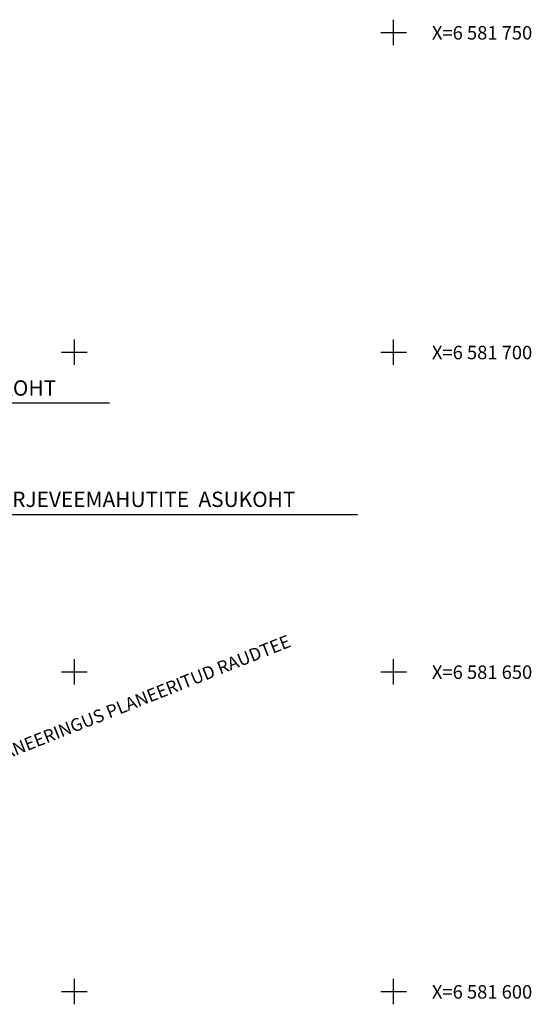
# Model space of a CAD drawing. Extents: x 548566 to 549150, y 6581481 to 6582285.
# Drawn here: x 549041 to 549122, y 6581598 to 6581752 of the extents above; entities that cross this region are included whole.
import ezdxf
from ezdxf.enums import TextEntityAlignment as Align

# ---------------------------------------------------------------- set-up
doc = ezdxf.new("R2010")
doc.units = 0
doc.header["$MEASUREMENT"] = 0
doc.linetypes.add('ACAD_ISO04W100', pattern=[30, 24, -3, 0, -3])
doc.layers.get('0').update_dxf_attribs({"linetype": 'CONTINUOUS'})
doc.layers.add('Parkimiskohad', color=250, linetype='ACAD_ISO04W100', lineweight=9)
doc.layers.add('PLATSI_DRA', color=7, linetype='CONTINUOUS')
doc.layers.add('TEKST', color=7, linetype='CONTINUOUS')
doc.styles.add('MERKA', font='ARIAL.TTF')
doc.styles.get("Standard").update_dxf_attribs({"font": 'ARIAL.TTF'})

msp = doc.modelspace()

# ---------------------------------------------------------------- linework, layer by layer
at = {"layer": 'Parkimiskohad', "linetype": 'ByBlock', "lineweight": 30, "ltscale": 4}
for p, q in [((548975.869, 6581692.05), (549055.504, 6581692.05)), ((548984.721, 6581674.602), (549094.342, 6581674.602))]:
    msp.add_line(p, q, dxfattribs=at)
at = {"layer": 'PLATSI_DRA', "lineweight": -3, "flags": 128}
for points in [[(549100, 6581748), (549100, 6581752)], [(549098, 6581750), (549102, 6581750)], [(549050, 6581698), (549050, 6581702)], [(549100, 6581698), (549100, 6581702)], [(549048, 6581700), (549052, 6581700)], [(549098, 6581700), (549102, 6581700)], [(549050, 6581648), (549050, 6581652)], [(549100, 6581648), (549100, 6581652)], [(549048, 6581650), (549052, 6581650)], [(549098, 6581650), (549102, 6581650)], [(549050, 6581598), (549050, 6581602)], [(549100, 6581598), (549100, 6581602)], [(549048, 6581600), (549052, 6581600)], [(549098, 6581600), (549102, 6581600)]]:
    msp.add_lwpolyline(points, dxfattribs=at)

# ---------------------------------------------------------------- texts
at = {"ltscale": 0.5}
msp.add_text('ÜLDPLANEERINGUS PLANEERITUD RAUDTEE', height=2, rotation=21.56995, dxfattribs=at).set_placement((549031.31, 6581633.137))
at = {"layer": 'PLATSI_DRA', "lineweight": -3}
for s, p in [('X=6 581 750', (549106, 6581751)), ('X=6 581 700', (549106, 6581701)), ('X=6 581 650', (549106, 6581651)), ('X=6 581 600', (549106, 6581601))]:
    msp.add_text(s, height=2.10833, dxfattribs=at).set_placement(p, align=Align.TOP_LEFT)
at = {"layer": 'TEKST', "style": 'MERKA'}
for s, p in [('ORIENTEERUV PRÜGIKONTEINERITE ASUKOHT', (548975.869, 6581693.196)), ('ORIENTEERUV MAA-ALUSTE TULETÕRJEVEEMAHUTITE  ASUKOHT', (548984.721, 6581675.782))]:
    msp.add_text(s, height=2.4, dxfattribs=at).set_placement(p)

doc.saveas('drawing.dxf')
